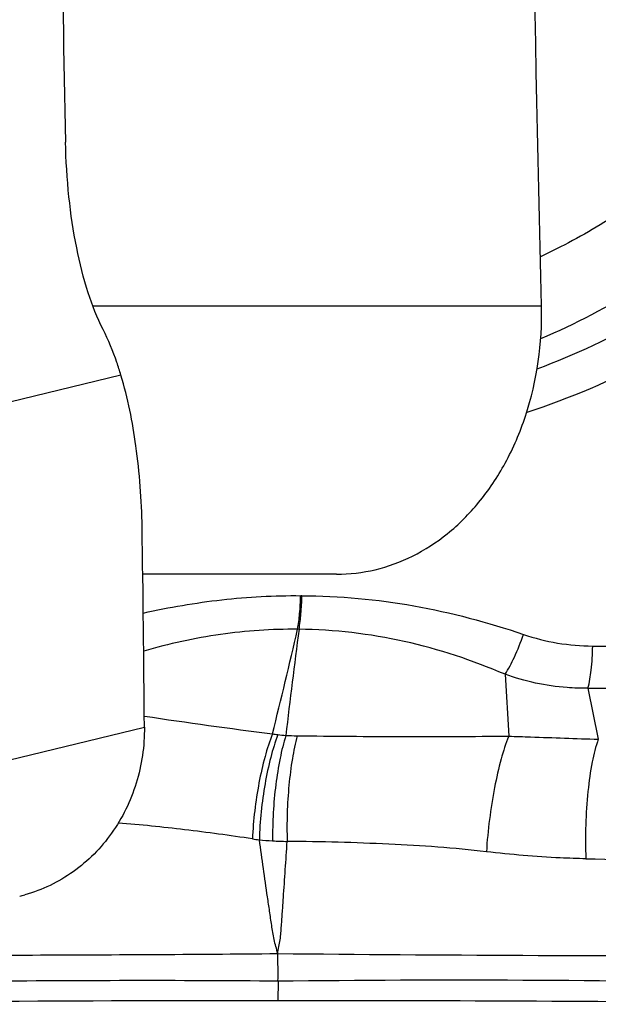
# Model space of a CAD drawing. Units: millimetres. Extents: x 0 to 841, y 0 to 594.
# Drawn here: x 396 to 398, y 96 to 101 of the extents above; entities that cross this region are included whole.
import ezdxf

# ---------------------------------------------------------------- set-up
doc = ezdxf.new("R2010")
doc.units = ezdxf.units.MM
doc.header["$LTSCALE"] = 46.255
for name, color, linetype in [('607087453-000_CL', 7, 'CONTINUOUS'), ('607087696-000_CL', 7, 'CONTINUOUS'), ('RS0834_M4X10_8_CL', 7, 'CONTINUOUS')]:
    doc.layers.add(name, color=color, linetype=linetype)

msp = doc.modelspace()

# ---------------------------------------------------------------- linework, layer by layer
at = {"layer": '607087453-000_CL', "color": 9, "linetype": 'CONTINUOUS'}
for p, q in [((396.0833, 99.1767), (394.0064, 98.6697)), ((396.8925, 98.1902), (396.8871, 98.1902)), ((396.8796, 98.0399), (396.8735, 98.0402)), ((397.8008, 97.8388), (397.8171, 97.5618)), ((398.1712, 97.7764), (398.2178, 97.5486)), ((393.9755, 97.0625), (396.1883, 97.6027)), ((396.7857, 96.4664), (396.7842, 96.3795))]:
    msp.add_line(p, q, dxfattribs=at)
at = {"layer": '607087453-000_CL', "color": 7, "linetype": 'CONTINUOUS'}
for centre, radius, start, end in [((300.0998, 96.9548), 96.0906, 0.386341, 0.919589), ((395.4672, 97.5168), 0.6901, 283.7124, 285.7281), ((396.8193, -124.3272), 220.7067, 90.009122, 90.694575)]:
    msp.add_arc(centre, radius, start, end, dxfattribs=at)
at = {"layer": '607087453-000_CL', "color": 9, "linetype": 'CONTINUOUS'}
for centre, radius, start, end in [((370.0237, 104.2582), 27.5604, 345.96066, 346.96076), ((424.6363, 94.363), 27.9992, 172.45375, 173.43265), ((398.197, 98.9398), 0.9747, 251.2109, 269.7551), ((398.2281, 106.2991), 8.3341, 269.75771, 273.83921), ((398.2126, 105.2766), 7.5003, 269.6833, 274.32847), ((400.3041, 125.2504), 27.904, 261.51771, 262.70477), ((396.9727, 98.9812), 1.4247, 261.4477, 262.4378), ((396.8646, 98.1666), 0.6029, 262.4406, 265.8446), ((396.8923, 99.2465), 1.6827, 267.5677, 269.2791), ((396.9985, 99.3018), 2.223, 261.5425, 262.3439), ((396.8421, 98.6025), 1.5105, 264.6878, 266.9489), ((396.9159, 99.9913), 2.9012, 266.9532, 268.2375), ((399.1389, 142.7881), 45.7846, 268.77792, 269.6195), ((394.6734, 96.5058), 2.1126, 358.9296, 2.2924), ((398.6589, 279.0304), 182.4497, 269.411326, 270.099421), ((397.5764, 28.5954), 67.8755, 88.818893, 90.667428)]:
    msp.add_arc(centre, radius, start, end, dxfattribs=at)
at = {"layer": '607087453-000_CL', "color": 7, "linetype": 'CONTINUOUS'}
for centre, major_axis, ratio, start_param, end_param in [((403.7485, 102.1497), (0.2072, 22.1506), 0.357859, 1.559703, 1.661452), ((402.9994, 94.4381), (22.1452, -0.5442), 0.084151, 1.755597, 1.857346)]:
    msp.add_ellipse(centre, major_axis=major_axis, ratio=ratio, start_param=start_param, end_param=end_param, dxfattribs=at)
for points, knots in [([(397.834, 105.194), (398.0663, 105.1326), (398.5184, 104.9549), (399.1158, 104.5392), (399.6028, 103.9957), (399.9537, 103.353), (400.1506, 102.6445), (400.1835, 101.9069), (400.051, 101.1788), (399.8565, 100.7236), (399.7357, 100.5102)], [0, 0, 0, 0, 0.123793, 0.24764, 0.371792, 0.496439, 0.621668, 0.747447, 0.873628, 1, 1, 1, 1]), ([(399.5808, 100.5961), (399.6945, 100.7969), (399.8324, 101.1185), (399.942, 101.5676), (400.0015, 102.0252), (399.9801, 102.6037), (399.8311, 103.1619), (399.6403, 103.5779), (399.4048, 103.9681), (399.0301, 104.4007), (398.476, 104.8029), (398.0546, 104.9798), (397.8375, 105.0429)], [0, 0, 0, 0, 0.126306, 0.189498, 0.252621, 0.378351, 0.503542, 0.566019, 0.628357, 0.752475, 0.876275, 1, 1, 1, 1]), ([(399.4451, 100.6636), (399.5551, 100.8578), (399.6892, 101.1684), (399.7979, 101.602), (399.8593, 102.044), (399.8458, 102.6036), (399.7115, 103.1459), (399.5359, 103.5523), (399.3175, 103.9353), (398.9674, 104.364), (398.4453, 104.771), (398.0451, 104.9582), (397.8379, 105.028)], [0, 0, 0, 0, 0.12628, 0.189458, 0.252571, 0.378302, 0.503514, 0.566002, 0.628352, 0.752499, 0.876306, 1, 1, 1, 1]), ([(397.9606, 99.3398), (398.2696, 99.4697), (398.8495, 99.8362), (399.2791, 100.3705), (399.4451, 100.6636)], [0, 0, 0, 0, 0.498798, 1, 1, 1, 1]), ([(397.9446, 99.2051), (398.1153, 99.2674), (398.4468, 99.4232), (398.8951, 99.741), (399.2819, 100.1334), (399.4905, 100.4367), (399.5808, 100.5961)], [0, 0, 0, 0, 0.248911, 0.498678, 0.749116, 1, 1, 1, 1]), ([(399.7357, 100.5102), (399.6357, 100.3337), (399.4028, 99.9988), (398.9679, 99.5704), (398.4627, 99.2308), (398.0897, 99.0712), (397.8982, 99.0099)], [0, 0, 0, 0, 0.250964, 0.501439, 0.751179, 1, 1, 1, 1]), ([(396.0035, 99.3806), (395.9767, 99.4329), (395.9301, 99.5527), (395.8804, 99.7518), (395.8473, 99.9777), (395.8374, 100.1364), (395.8356, 100.2182)], [0, 0, 0, 0, 0.204988, 0.445959, 0.714508, 1, 1, 1, 1]), ([(396.0833, 99.1767), (396.0776, 99.1956), (396.0553, 99.2651), (396.0277, 99.3332), (396.0035, 99.3806)], [0, 0, 0, 0, 0.270046, 1, 1, 1, 1]), ([(396.1781, 98.4973), (396.1762, 98.6184), (396.1594, 98.8474), (396.1145, 99.0732), (396.0833, 99.1767)], [0, 0, 0, 0, 0.528324, 1, 1, 1, 1]), ([(396.1883, 97.6027), (396.1889, 97.5181), (396.1647, 97.3492), (396.0539, 97.1221), (395.8794, 96.9456), (395.731, 96.8742), (395.6542, 96.8526)], [0, 0, 0, 0, 0.257684, 0.510193, 0.757027, 1, 1, 1, 1])]:
    msp.add_open_spline(points, degree=3, knots=knots, dxfattribs=at)
at = {"layer": '607087453-000_CL', "color": 9, "linetype": 'CONTINUOUS'}
for points, knots in [([(396.1835, 98.1127), (396.2993, 98.1384), (396.5327, 98.1786), (396.7694, 98.1913), (396.8871, 98.1902)], [0, 0, 0, 0, 0.501961, 1, 1, 1, 1]), ([(396.8735, 98.0401), (396.8776, 98.063), (396.8836, 98.113), (396.8863, 98.1633), (396.8869, 98.1902)], [0, 0, 0, 0, 0.463641, 1, 1, 1, 1]), ([(396.8796, 98.04), (396.8837, 98.063), (396.8895, 98.113), (396.892, 98.1632), (396.8925, 98.1902)], [0, 0, 0, 0, 0.463502, 1, 1, 1, 1]), ([(396.8925, 98.1902), (397.06, 98.1896), (397.3969, 98.1585), (397.7233, 98.0716), (397.8831, 98.0171)], [0, 0, 0, 0, 0.498065, 1, 1, 1, 1]), ([(396.8735, 98.0401), (396.7583, 98.0409), (396.5256, 98.025), (396.298, 97.975), (396.1853, 97.9428)], [0, 0, 0, 0, 0.495731, 1, 1, 1, 1]), ([(397.8008, 97.8388), (397.6555, 97.9009), (397.3539, 98.0013), (397.0375, 98.0382), (396.8796, 98.04)], [0, 0, 0, 0, 0.500182, 1, 1, 1, 1]), ([(397.8008, 97.8388), (397.817, 97.8629), (397.847, 97.9216), (397.8711, 97.9826), (397.8831, 98.0171)], [0, 0, 0, 0, 0.442949, 1, 1, 1, 1]), ([(398.1712, 97.7764), (398.1788, 97.8028), (398.1883, 97.8659), (398.1921, 97.9292), (398.1928, 97.9651)], [0, 0, 0, 0, 0.43319, 1, 1, 1, 1]), ([(398.1712, 97.7764), (398.1401, 97.776), (398.0145, 97.7797), (397.8896, 97.8064), (397.8008, 97.8389)], [0, 0, 0, 0, 0.247408, 1, 1, 1, 1]), ([(396.7609, 97.5724), (396.7478, 97.5393), (396.7249, 97.4669), (396.6896, 97.3109), (396.6748, 97.187), (396.6715, 97.1029)], [0, 0, 0, 0, 0.222742, 0.473774, 1, 1, 1, 1]), ([(396.7852, 97.5689), (396.7725, 97.5357), (396.7505, 97.4632), (396.7173, 97.3068), (396.7043, 97.1826), (396.7023, 97.0985)], [0, 0, 0, 0, 0.22256, 0.473501, 1, 1, 1, 1]), ([(396.8209, 97.5653), (396.8104, 97.5318), (396.7926, 97.4589), (396.7676, 97.3021), (396.7607, 97.1781), (396.7618, 97.0942)], [0, 0, 0, 0, 0.221086, 0.471448, 1, 1, 1, 1]), ([(396.8711, 97.5639), (396.8623, 97.5302), (396.8476, 97.457), (396.828, 97.2996), (396.8241, 97.1755), (396.8267, 97.0915)], [0, 0, 0, 0, 0.219694, 0.469792, 1, 1, 1, 1]), ([(396.8711, 97.5639), (397.0284, 97.5619), (397.3438, 97.5599), (397.6591, 97.5613), (397.8171, 97.5618)], [0, 0, 0, 0, 0.498997, 1, 1, 1, 1]), ([(397.8171, 97.5618), (397.8037, 97.5288), (397.7798, 97.453), (397.7412, 97.2814), (397.7236, 97.1419), (397.7174, 97.0455)], [0, 0, 0, 0, 0.202922, 0.450891, 1, 1, 1, 1]), ([(397.8171, 97.5618), (397.8498, 97.561), (397.9834, 97.5567), (398.1169, 97.5513), (398.2178, 97.5486)], [0, 0, 0, 0, 0.245, 1, 1, 1, 1]), ([(398.2178, 97.5486), (398.2058, 97.5156), (398.187, 97.4381), (398.1691, 97.3101), (398.16, 97.1653), (398.1604, 97.0646), (398.1624, 97.0138)], [0, 0, 0, 0, 0.194968, 0.441142, 0.717607, 1, 1, 1, 1]), ([(396.6715, 97.1029), (396.5706, 97.1179), (396.371, 97.145), (396.1706, 97.1659), (396.0715, 97.1737)], [0, 0, 0, 0, 0.506444, 1, 1, 1, 1]), ([(396.7844, 96.5904), (396.7819, 96.6008), (396.7765, 96.6217), (396.7674, 96.6527), (396.7624, 96.6846), (396.756, 96.7269), (396.7481, 96.7799), (396.7356, 96.8647), (396.7202, 96.9709), (396.7082, 97.056), (396.7023, 97.0985)], [0, 0, 0, 0, 0.062558, 0.125542, 0.187944, 0.250247, 0.374938, 0.49974, 0.749664, 1, 1, 1, 1]), ([(396.7844, 96.5904), (396.786, 96.6006), (396.7897, 96.6211), (396.7964, 96.6516), (396.7988, 96.6829), (396.8017, 96.7246), (396.8055, 96.7768), (396.8114, 96.8606), (396.8185, 96.9655), (396.824, 97.0494), (396.8267, 97.0915)], [0, 0, 0, 0, 0.062046, 0.12392, 0.186076, 0.248454, 0.373329, 0.498362, 0.748888, 1, 1, 1, 1]), ([(397.7174, 97.0455), (397.5727, 97.0623), (397.2757, 97.0828), (396.9784, 97.0903), (396.8267, 97.0915)], [0, 0, 0, 0, 0.489842, 1, 1, 1, 1]), ([(398.1624, 97.0139), (398.1242, 97.0147), (397.9756, 97.0198), (397.8272, 97.0328), (397.7174, 97.0455)], [0, 0, 0, 0, 0.256709, 1, 1, 1, 1]), ([(394.5384, 96.5794), (394.7232, 96.5797), (395.0946, 96.5815), (395.8432, 96.5841), (396.4071, 96.5865), (396.7844, 96.5902)], [0, 0, 0, 0, 0.246874, 0.496, 1, 1, 1, 1]), ([(396.7857, 96.4664), (396.5631, 96.4687), (396.1197, 96.47), (395.5669, 96.4671), (395.1279, 96.4628), (394.8014, 96.4582), (394.4769, 96.4526), (394.2614, 96.4476), (394.154, 96.4441)], [0, 0, 0, 0, 0.253803, 0.505336, 0.6301, 0.754236, 0.877571, 1, 1, 1, 1])]:
    msp.add_open_spline(points, degree=3, knots=knots, dxfattribs=at)
at = {"layer": '607087696-000_CL', "color": 9, "linetype": 'CONTINUOUS'}
msp.add_line((395.9575, 99.4862), (397.964, 99.4862), dxfattribs=at)
at = {"layer": '607087696-000_CL', "color": 7, "linetype": 'CONTINUOUS'}
msp.add_line((397.0475, 98.2862), (396.1813, 98.2862), dxfattribs=at)
msp.add_ellipse((340.1003, 564.4749), major_axis=(-44.8557, 909.4467), ratio=0.044641, start_param=-2.109679, end_param=-2.088318, dxfattribs=at)
msp.add_open_spline([(397.0475, 98.2862), (397.1055, 98.2862), (397.2231, 98.3), (397.3924, 98.3621), (397.5502, 98.4646), (397.6912, 98.6061), (397.8101, 98.7846), (397.9337, 99.0739), (397.9677, 99.3202), (397.964, 99.4862)], degree=3, knots=[0, 0, 0, 0, 0.103965, 0.209829, 0.320501, 0.438467, 0.565531, 0.702463, 1, 1, 1, 1], dxfattribs=at)
at = {"layer": 'RS0834_M4X10_8_CL', "color": 7, "linetype": 'CONTINUOUS'}
msp.add_open_spline([(399.007, 104.0842), (399.0734, 104.0009), (399.166, 103.87), (399.2737, 103.6858), (399.371, 103.4952), (399.472, 103.2467), (399.5442, 102.9879), (399.5841, 102.7768), (399.6121, 102.5632), (399.6244, 102.2934), (399.6027, 101.9698), (399.5449, 101.6501), (399.4517, 101.3386), (399.3242, 101.0393), (399.1909, 100.8032), (399.069, 100.6242), (398.9374, 100.4525), (398.7554, 100.2522), (398.5522, 100.0737), (398.3787, 99.9455), (398.1986, 99.8276), (398.0563, 99.7507), (397.959, 99.7051)], degree=3, knots=[0, 0, 0, 0, 0.061835, 0.092813, 0.123827, 0.185936, 0.248192, 0.279386, 0.310615, 0.373145, 0.435787, 0.498518, 0.561311, 0.624133, 0.686952, 0.718362, 0.74976, 0.812476, 0.875098, 0.906379, 0.937629, 1, 1, 1, 1], dxfattribs=at)

doc.saveas('drawing.dxf')
